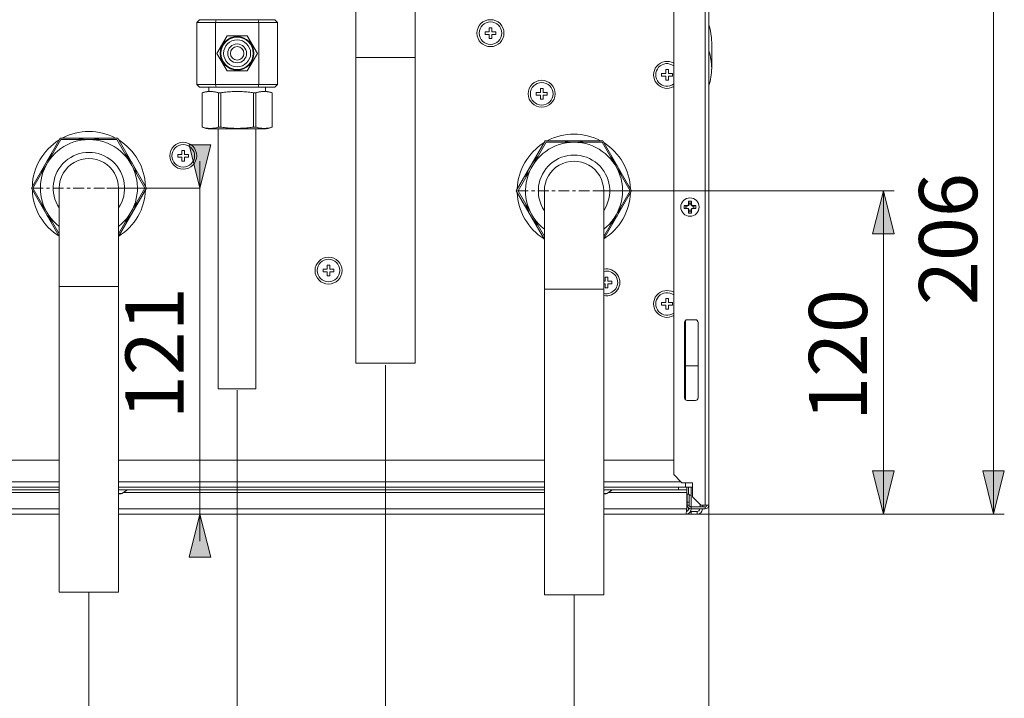
# Model space of a CAD drawing. Units: millimetres. Extents: x 248 to 346, y 343 to 486.
# Drawn here: x 272 to 302, y 452 to 473 of the extents above; entities that cross this region are included whole.
import ezdxf

# ---------------------------------------------------------------- set-up
doc = ezdxf.new("R2010")
doc.units = ezdxf.units.MM
doc.header["$MEASUREMENT"] = 0
doc.layers.add('Livello 1', color=7, linetype='Continuous')
doc.styles.get("Standard").update_dxf_attribs({"font": 'txt.shx'})

msp = doc.modelspace()

# ---------------------------------------------------------------- hatches: boundary and pattern name
at = {"layer": 'Livello 1'}
h = msp.add_hatch(color=7, dxfattribs=at)
h.dxf.hatch_style = 2
h.paths.add_polyline_path([(277.219, 467.818), (276.886, 469.15), (277.552, 469.15)])
h = msp.add_hatch(color=7, dxfattribs=at)
h.dxf.hatch_style = 2
h.paths.add_polyline_path([(298.325, 467.735), (298.657, 466.403), (297.992, 466.403)])
h = msp.add_hatch(color=7, dxfattribs=at)
h.dxf.hatch_style = 2
h.paths.add_polyline_path([(298.325, 457.747), (297.992, 459.079), (298.657, 459.079)])
h = msp.add_hatch(color=7, dxfattribs=at)
h.dxf.hatch_style = 2
h.paths.add_polyline_path([(301.726, 457.747), (301.393, 459.079), (302.059, 459.079)])
h = msp.add_hatch(color=7, dxfattribs=at)
h.dxf.hatch_style = 2
h.paths.add_polyline_path([(277.219, 457.747), (277.552, 456.415), (276.886, 456.415)])

# ---------------------------------------------------------------- linework, layer by layer
at = {"layer": 'Livello 1', "color": 7, "lineweight": 15}
for points in [[(292.817, 482.546), (292.817, 458.026)], [(292.933, 482.546), (292.933, 458.026)], [(291.851, 481.21), (291.851, 458.966)], [(282.029, 474.893), (282.029, 462.408)], [(283.86, 474.893), (283.86, 462.408)], [(301.726, 457.747), (301.726, 474.893)], [(277.118, 472.937), (277.201, 473.02)], [(277.118, 472.937), (277.118, 471.023)], [(277.118, 472.937), (279.615, 472.937)], [(277.201, 473.02), (279.532, 473.02)], [(277.701, 472.937), (277.701, 471.023)], [(279.032, 472.937), (279.032, 471.023)], [(279.615, 472.937), (279.532, 473.02)], [(279.615, 472.937), (279.615, 471.023)], [(286.024, 472.646), (286.149, 472.646)], [(286.024, 472.562), (286.024, 472.646)], [(286.149, 472.562), (286.024, 472.562)], [(286.149, 472.771), (286.232, 472.771)], [(286.149, 472.646), (286.149, 472.771)], [(286.149, 472.438), (286.149, 472.562)], [(286.232, 472.771), (286.232, 472.646)], [(286.232, 472.646), (286.357, 472.646)], [(286.357, 472.562), (286.232, 472.562)], [(286.232, 472.562), (286.232, 472.438)], [(286.357, 472.646), (286.357, 472.562)], [(278.054, 472.521), (277.742, 471.98)], [(278.679, 472.521), (278.054, 472.521)], [(278.991, 471.98), (278.679, 472.521)], [(286.232, 472.438), (286.149, 472.438)], [(293.022, 471.523), (293.022, 472.321)], [(277.742, 471.98), (278.054, 471.439)], [(278.679, 471.439), (278.991, 471.98)], [(283.86, 471.855), (282.029, 471.855)], [(278.054, 471.439), (278.679, 471.439)], [(291.476, 471.356), (291.601, 471.356)], [(291.476, 471.272), (291.476, 471.356)], [(291.601, 471.48), (291.684, 471.48)], [(291.601, 471.356), (291.601, 471.48)], [(291.684, 471.48), (291.684, 471.356)], [(291.684, 471.356), (291.809, 471.356)], [(291.809, 471.356), (291.809, 471.272)], [(279.615, 471.023), (277.118, 471.023)], [(277.118, 471.023), (277.201, 470.939)], [(279.615, 471.023), (279.532, 470.939)], [(291.601, 471.272), (291.476, 471.272)], [(291.601, 471.147), (291.601, 471.272)], [(291.684, 471.147), (291.601, 471.147)], [(291.809, 471.272), (291.684, 471.272)], [(291.684, 471.272), (291.684, 471.147)], [(279.532, 470.939), (277.201, 470.939)], [(277.284, 469.705), (277.284, 470.758)], [(277.284, 470.758), (277.285, 470.758)], [(277.79, 470.758), (277.771, 470.766), (277.751, 470.773), (277.73, 470.779), (277.708, 470.785), (277.684, 470.79), (277.664, 470.793), (277.638, 470.796), (277.609, 470.799), (277.601, 470.799), (277.568, 470.801), (277.538, 470.801), (277.507, 470.801), (277.474, 470.799), (277.466, 470.799), (277.437, 470.796), (277.411, 470.793), (277.391, 470.79), (277.367, 470.785), (277.345, 470.779), (277.324, 470.773), (277.304, 470.766), (277.285, 470.758)], [(277.285, 469.705), (277.285, 470.758)], [(277.493, 470.939), (277.493, 470.813)], [(277.79, 470.758), (277.862, 470.758)], [(277.79, 469.705), (277.79, 470.758)], [(278.366, 470.801), (278.366, 470.801), (278.316, 470.801), (278.265, 470.8), (278.214, 470.798), (278.164, 470.796), (278.113, 470.793), (278.068, 470.789), (278.021, 470.784), (277.978, 470.779), (277.938, 470.773), (277.899, 470.766), (277.862, 470.758)], [(277.862, 469.705), (277.862, 470.758)], [(278.871, 470.758), (278.834, 470.766), (278.795, 470.773), (278.755, 470.779), (278.712, 470.784), (278.665, 470.789), (278.62, 470.793), (278.62, 470.793), (278.569, 470.796), (278.519, 470.798), (278.468, 470.8), (278.417, 470.801), (278.366, 470.801)], [(278.871, 470.758), (278.943, 470.758)], [(278.871, 469.705), (278.871, 470.758)], [(279.448, 470.758), (279.429, 470.766), (279.409, 470.773), (279.388, 470.779), (279.366, 470.785), (279.342, 470.79), (279.322, 470.793), (279.296, 470.796), (279.267, 470.799), (279.259, 470.799), (279.226, 470.801), (279.195, 470.801), (279.165, 470.801), (279.132, 470.799), (279.124, 470.799), (279.095, 470.796), (279.069, 470.793), (279.049, 470.79), (279.025, 470.785), (279.003, 470.779), (278.982, 470.773), (278.962, 470.766), (278.943, 470.758)], [(278.943, 469.705), (278.943, 470.758)], [(279.24, 470.939), (279.24, 470.813)], [(279.448, 470.758), (279.449, 470.758)], [(279.448, 469.705), (279.448, 470.758)], [(279.449, 469.705), (279.449, 470.758)], [(287.605, 470.773), (287.73, 470.773)], [(287.605, 470.69), (287.605, 470.773)], [(287.73, 470.898), (287.814, 470.898)], [(287.73, 470.773), (287.73, 470.898)], [(287.814, 470.898), (287.814, 470.773)], [(287.814, 470.773), (287.938, 470.773)], [(287.938, 470.773), (287.938, 470.69)], [(287.73, 470.69), (287.605, 470.69)], [(287.73, 470.565), (287.73, 470.69)], [(287.814, 470.565), (287.73, 470.565)], [(287.938, 470.69), (287.814, 470.69)], [(287.814, 470.69), (287.814, 470.565)], [(277.284, 469.705), (277.285, 469.705)], [(277.285, 469.705), (277.304, 469.698), (277.324, 469.691), (277.345, 469.684), (277.367, 469.679), (277.391, 469.674), (277.411, 469.671), (277.437, 469.668), (277.466, 469.665), (277.474, 469.665), (277.507, 469.663), (277.538, 469.663), (277.568, 469.663), (277.601, 469.665), (277.609, 469.665), (277.638, 469.668), (277.664, 469.671), (277.684, 469.674), (277.708, 469.679), (277.73, 469.684), (277.751, 469.691), (277.771, 469.698), (277.79, 469.705)], [(279.199, 469.649), (277.534, 469.649)], [(277.784, 469.649), (277.784, 461.617)], [(277.79, 469.705), (277.862, 469.705)], [(277.862, 469.705), (277.899, 469.698), (277.938, 469.691), (277.978, 469.685), (278.021, 469.679), (278.068, 469.675), (278.113, 469.671), (278.113, 469.671), (278.164, 469.668), (278.214, 469.665), (278.265, 469.664), (278.316, 469.663), (278.366, 469.663)], [(278.366, 469.663), (278.367, 469.663), (278.417, 469.663), (278.468, 469.664), (278.519, 469.665), (278.569, 469.668), (278.62, 469.671), (278.665, 469.675), (278.712, 469.679), (278.755, 469.685), (278.795, 469.691), (278.834, 469.698), (278.871, 469.705)], [(278.871, 469.705), (278.943, 469.705)], [(278.943, 469.705), (278.962, 469.698), (278.982, 469.691), (279.003, 469.684), (279.025, 469.679), (279.049, 469.674), (279.069, 469.671), (279.095, 469.668), (279.124, 469.665), (279.132, 469.665), (279.165, 469.663), (279.195, 469.663), (279.226, 469.663), (279.259, 469.665), (279.267, 469.665), (279.296, 469.668), (279.322, 469.671), (279.342, 469.674), (279.366, 469.679), (279.388, 469.684), (279.409, 469.691), (279.429, 469.698), (279.448, 469.705)], [(278.949, 469.649), (278.949, 461.617)], [(279.448, 469.705), (279.449, 469.705)], [(272.011, 467.818), (272.9, 469.358)], [(272.059, 467.818), (272.924, 469.317)], [(272.9, 469.358), (274.678, 469.358)], [(272.924, 469.317), (274.654, 469.317)], [(274.654, 469.317), (275.519, 467.818)], [(274.678, 469.358), (275.567, 467.818)], [(286.988, 467.736), (287.877, 469.276)], [(287.041, 467.735), (287.906, 469.233)], [(287.877, 469.276), (289.655, 469.276)], [(287.906, 469.233), (289.636, 469.233)], [(289.636, 469.233), (290.501, 467.735)], [(289.655, 469.276), (290.544, 467.736)], [(276.661, 468.983), (276.744, 468.983)], [(276.661, 468.858), (276.661, 468.983)], [(276.744, 468.983), (276.744, 468.858)], [(277.219, 467.818), (276.886, 469.15), (277.552, 469.15), (277.219, 467.818)], [(276.536, 468.858), (276.661, 468.858)], [(276.536, 468.775), (276.536, 468.858)], [(276.661, 468.775), (276.536, 468.775)], [(276.661, 468.65), (276.661, 468.775)], [(276.744, 468.65), (276.661, 468.65)], [(276.744, 468.858), (276.869, 468.858)], [(276.869, 468.775), (276.744, 468.775)], [(276.744, 468.775), (276.744, 468.65)], [(276.869, 468.858), (276.869, 468.775)], [(277.219, 456.914), (277.219, 468.651)], [(272.873, 466.324), (272.011, 467.818)], [(272.042, 467.818), (272.042, 467.818)], [(272.375, 467.818), (272.042, 467.818)], [(272.873, 466.408), (272.059, 467.818)], [(272.574, 467.818), (272.475, 467.818)], [(272.574, 467.818), (272.574, 467.818)], [(273.007, 467.818), (272.674, 467.818)], [(272.873, 467.818), (272.873, 455.333)], [(273.206, 467.818), (273.107, 467.818)], [(273.639, 467.818), (273.306, 467.818)], [(273.789, 467.818), (273.739, 467.818)], [(273.789, 467.818), (273.838, 467.818)], [(273.938, 467.818), (274.271, 467.818)], [(274.339, 467.818), (277.199, 467.818)], [(274.371, 467.818), (274.471, 467.818)], [(274.57, 467.818), (274.903, 467.818)], [(275.519, 467.818), (274.704, 466.408)], [(275.567, 467.818), (274.704, 466.324)], [(274.704, 467.818), (274.704, 455.333)], [(275.003, 467.818), (275.103, 467.818)], [(275.202, 467.818), (275.535, 467.818)], [(287.855, 466.234), (286.988, 467.736)], [(287.357, 467.735), (287.024, 467.735)], [(287.855, 466.324), (287.041, 467.735)], [(287.556, 467.735), (287.457, 467.735)], [(287.989, 467.735), (287.656, 467.735)], [(287.855, 467.735), (287.855, 455.25)], [(288.189, 467.735), (288.089, 467.735)], [(288.621, 467.735), (288.288, 467.735)], [(288.771, 467.735), (288.721, 467.735)], [(288.771, 467.735), (288.821, 467.735)], [(288.92, 467.735), (289.253, 467.735)], [(289.353, 467.735), (289.453, 467.735)], [(289.381, 467.735), (298.657, 467.735)], [(289.552, 467.735), (289.885, 467.735)], [(290.544, 467.736), (289.686, 466.25)], [(290.501, 467.735), (289.686, 466.324)], [(289.686, 467.735), (289.686, 455.25)], [(289.985, 467.735), (290.085, 467.735)], [(290.184, 467.735), (290.517, 467.735)], [(298.325, 467.735), (298.657, 466.403), (297.992, 466.403), (298.325, 467.735)], [(298.325, 457.747), (298.325, 467.735)], [(292.306, 467.414), (292.395, 467.414)], [(292.306, 467.414), (292.322, 467.354)], [(292.306, 467.317), (292.306, 467.414)], [(292.395, 467.414), (292.38, 467.354)], [(292.395, 467.414), (292.395, 467.317)], [(292.168, 467.276), (292.265, 467.276)], [(292.168, 467.276), (292.228, 467.26)], [(292.168, 467.187), (292.168, 467.276)], [(292.168, 467.187), (292.228, 467.202)], [(292.265, 467.187), (292.168, 467.187)], [(292.228, 467.26), (292.267, 467.26)], [(292.228, 467.202), (292.228, 467.26)], [(292.267, 467.202), (292.228, 467.202)], [(292.265, 467.276), (292.295, 467.287)], [(292.265, 467.276), (292.267, 467.26)], [(292.265, 467.187), (292.267, 467.202)], [(292.295, 467.176), (292.265, 467.187)], [(292.267, 467.26), (292.307, 467.275)], [(292.307, 467.188), (292.267, 467.202)], [(292.295, 467.287), (292.306, 467.317)], [(292.295, 467.287), (292.307, 467.275)], [(292.295, 467.176), (292.307, 467.188)], [(292.306, 467.145), (292.295, 467.176)], [(292.306, 467.317), (292.322, 467.315)], [(292.306, 467.145), (292.322, 467.148)], [(292.306, 467.048), (292.306, 467.145)], [(292.306, 467.048), (292.322, 467.109)], [(292.307, 467.275), (292.322, 467.315)], [(292.322, 467.148), (292.307, 467.188)], [(292.322, 467.354), (292.38, 467.354)], [(292.322, 467.315), (292.322, 467.354)], [(292.322, 467.109), (292.322, 467.148)], [(292.38, 467.109), (292.322, 467.109)], [(292.38, 467.354), (292.38, 467.315)], [(292.395, 467.317), (292.38, 467.315)], [(292.38, 467.315), (292.394, 467.275)], [(292.394, 467.188), (292.38, 467.148)], [(292.395, 467.145), (292.38, 467.148)], [(292.38, 467.148), (292.38, 467.109)], [(292.395, 467.048), (292.38, 467.109)], [(292.406, 467.287), (292.394, 467.275)], [(292.394, 467.275), (292.434, 467.26)], [(292.434, 467.202), (292.394, 467.188)], [(292.406, 467.176), (292.394, 467.188)], [(292.395, 467.317), (292.406, 467.287)], [(292.406, 467.176), (292.395, 467.145)], [(292.395, 467.145), (292.395, 467.048)], [(292.406, 467.287), (292.437, 467.276)], [(292.437, 467.187), (292.406, 467.176)], [(292.437, 467.276), (292.434, 467.26)], [(292.434, 467.26), (292.473, 467.26)], [(292.473, 467.202), (292.434, 467.202)], [(292.437, 467.187), (292.434, 467.202)], [(292.437, 467.276), (292.534, 467.276)], [(292.534, 467.187), (292.437, 467.187)], [(292.534, 467.276), (292.473, 467.26)], [(292.473, 467.26), (292.473, 467.202)], [(292.534, 467.187), (292.473, 467.202)], [(292.534, 467.276), (292.534, 467.187)], [(292.395, 467.048), (292.306, 467.048)], [(281.022, 465.313), (281.147, 465.313)], [(281.022, 465.23), (281.022, 465.313)], [(281.147, 465.438), (281.231, 465.438)], [(281.147, 465.313), (281.147, 465.438)], [(281.231, 465.438), (281.231, 465.313)], [(281.231, 465.313), (281.355, 465.313)], [(281.355, 465.313), (281.355, 465.23)], [(281.147, 465.23), (281.022, 465.23)], [(281.147, 465.105), (281.147, 465.23)], [(281.231, 465.105), (281.147, 465.105)], [(281.355, 465.23), (281.231, 465.23)], [(281.231, 465.23), (281.231, 465.105)], [(289.686, 464.947), (289.728, 464.947)], [(289.728, 465.071), (289.811, 465.071)], [(289.728, 464.947), (289.728, 465.071)], [(289.811, 465.071), (289.811, 464.947)], [(289.811, 464.947), (289.936, 464.947)], [(289.936, 464.947), (289.936, 464.863)], [(274.704, 464.78), (272.873, 464.78)], [(289.686, 464.697), (287.855, 464.697)], [(289.728, 464.863), (289.686, 464.863)], [(289.728, 464.738), (289.728, 464.863)], [(289.811, 464.738), (289.728, 464.738)], [(289.936, 464.863), (289.811, 464.863)], [(289.811, 464.863), (289.811, 464.738)], [(291.601, 464.405), (291.684, 464.405)], [(291.601, 464.281), (291.601, 464.405)], [(291.684, 464.405), (291.684, 464.281)], [(291.476, 464.281), (291.601, 464.281)], [(291.476, 464.197), (291.476, 464.281)], [(291.601, 464.197), (291.476, 464.197)], [(291.601, 464.073), (291.601, 464.197)], [(291.684, 464.073), (291.601, 464.073)], [(291.684, 464.281), (291.809, 464.281)], [(291.809, 464.197), (291.684, 464.197)], [(291.684, 464.197), (291.684, 464.073)], [(291.809, 464.281), (291.809, 464.197)], [(292.209, 461.279), (292.209, 463.728)], [(292.517, 463.752), (292.267, 463.752)], [(292.184, 463.669), (292.184, 461.338)], [(292.6, 461.338), (292.6, 463.669)], [(283.86, 462.408), (282.029, 462.408)], [(282.945, 462.348), (282.945, 449.045)], [(292.209, 462.325), (292.6, 462.325)], [(278.949, 461.617), (277.784, 461.617)], [(278.367, 461.576), (278.367, 449.045)], [(292.267, 461.255), (292.517, 461.255)], [(272.873, 459.411), (268.878, 459.411)], [(287.855, 459.411), (274.704, 459.411)], [(291.851, 459.411), (289.686, 459.411)], [(292.101, 458.716), (291.851, 458.966)], [(298.325, 457.747), (297.992, 459.079), (298.657, 459.079), (298.325, 457.747)], [(301.726, 457.747), (301.393, 459.079), (302.059, 459.079), (301.726, 457.747)], [(272.873, 458.746), (268.878, 458.746)], [(268.878, 458.579), (272.873, 458.579)], [(287.855, 458.746), (274.704, 458.746)], [(274.704, 458.579), (287.855, 458.579)], [(292.072, 458.746), (289.686, 458.746)], [(289.686, 458.579), (292.209, 458.579)], [(292, 458.496), (292, 458.579)], [(292.101, 458.716), (292.434, 458.716)], [(292.209, 458.579), (292.209, 458.716)], [(292.209, 458.579), (292.434, 458.579)], [(292.25, 458.496), (292.25, 458.579)], [(292.309, 458.367), (292.309, 458.579)], [(292.392, 457.967), (292.392, 458.579)], [(292.434, 458.275), (292.434, 458.716)], [(268.878, 458.496), (272.873, 458.496)], [(272.873, 458.413), (268.878, 458.413)], [(274.704, 458.496), (287.855, 458.496)], [(274.752, 458.371), (274.704, 458.371)], [(274.806, 458.386), (274.979, 458.496)], [(287.855, 458.413), (274.847, 458.413)], [(289.686, 458.496), (292.25, 458.496)], [(289.734, 458.371), (289.686, 458.371)], [(289.788, 458.386), (289.961, 458.496)], [(292.25, 458.413), (289.829, 458.413)], [(292.25, 458.496), (292.25, 458.413)], [(292.25, 457.913), (292.25, 458.413)], [(292.326, 458.367), (292.267, 458.367)], [(292.267, 458.026), (292.267, 458.367)], [(292.326, 458.026), (292.326, 458.367)], [(292.392, 458.329), (292.326, 458.329)], [(292.684, 458.026), (292.434, 458.275)], [(292.326, 458.117), (292.267, 458.117)], [(292.267, 458.026), (292.326, 458.026)], [(292.309, 457.913), (292.309, 457.936)], [(292.817, 457.967), (292.384, 457.967)], [(292.384, 457.909), (292.384, 457.967)], [(292.667, 458.042), (292.661, 457.967)], [(292.933, 458.026), (292.684, 458.026)], [(292.75, 458.026), (292.745, 457.967)], [(292.817, 457.909), (292.817, 457.967)], [(292.933, 458.13), (292.933, 449.045)], [(272.873, 457.913), (268.878, 457.913)], [(268.878, 457.747), (272.873, 457.747)], [(287.855, 457.913), (274.704, 457.913)], [(274.704, 457.747), (287.855, 457.747)], [(277.219, 457.747), (277.552, 456.415), (276.886, 456.415), (277.219, 457.747)], [(292.25, 457.913), (289.686, 457.913)], [(289.686, 457.747), (292.226, 457.747)], [(292.25, 457.913), (292.249, 457.9), (292.247, 457.883), (292.246, 457.866), (292.244, 457.85), (292.243, 457.838), (292.241, 457.821), (292.24, 457.812), (292.238, 457.796), (292.237, 457.792), (292.235, 457.775), (292.235, 457.775), (292.232, 457.759), (292.231, 457.756), (292.229, 457.75), (292.228, 457.749), (292.227, 457.747), (292.226, 457.747)], [(292.573, 457.747), (292.226, 457.747)], [(292.226, 457.747), (302.059, 457.747)], [(292.309, 457.913), (292.353, 457.913)], [(292.37, 457.83), (292.573, 457.83)], [(292.817, 457.909), (292.384, 457.909)], [(292.392, 457.747), (292.392, 457.83)], [(292.573, 457.747), (292.573, 457.83)], [(292.656, 457.909), (292.656, 457.906)], [(292.739, 457.899), (292.656, 457.906)], [(292.739, 457.909), (292.739, 457.899)], [(274.704, 455.333), (272.873, 455.333)], [(273.789, 455.333), (273.789, 449.045)], [(289.686, 455.25), (287.855, 455.25)], [(288.772, 455.25), (288.772, 449.045)]]:
    msp.add_lwpolyline(points, dxfattribs=at)
at = {"layer": 'Livello 1', "lineweight": 0}
for points in [[(277.219, 467.818), (276.886, 469.15), (277.552, 469.15), (277.219, 467.818)], [(298.325, 467.735), (298.657, 466.403), (297.992, 466.403), (298.325, 467.735)], [(298.325, 457.747), (297.992, 459.079), (298.657, 459.079), (298.325, 457.747)], [(301.726, 457.747), (301.393, 459.079), (302.059, 459.079), (301.726, 457.747)], [(277.219, 457.747), (277.552, 456.415), (276.886, 456.415), (277.219, 457.747)]]:
    msp.add_lwpolyline(points, dxfattribs=at)
at = {"layer": 'Livello 1', "color": 254, "lineweight": 15}
for points in [[(274.704, 458.386), (274.806, 458.386)], [(289.686, 458.386), (289.788, 458.386)]]:
    msp.add_lwpolyline(points, dxfattribs=at)
at = {"layer": 'Livello 1', "color": 7, "lineweight": 15}
for points in [[(277.722, 473.02), (277.715, 472.993), (277.708, 472.965), (277.701, 472.937)], [(279.032, 472.937), (279.025, 472.965), (279.018, 472.993), (279.011, 473.02)], [(293.022, 472.321), (293.022, 472.505), (292.992, 472.687), (292.933, 472.861)], [(293.022, 472.321), (293.022, 472.503), (292.992, 472.684), (292.933, 472.856)], [(293.022, 471.523), (293.022, 471.705), (292.992, 471.886), (292.933, 472.058)], [(291.851, 471.674), (291.676, 471.775), (291.454, 471.736), (291.324, 471.582)], [(291.851, 471.594), (291.707, 471.702), (291.505, 471.682), (291.384, 471.549)], [(291.324, 471.582), (291.194, 471.427), (291.194, 471.201), (291.324, 471.046)], [(291.384, 471.549), (291.263, 471.416), (291.263, 471.212), (291.384, 471.079)], [(292.933, 470.983), (292.992, 471.157), (293.022, 471.34), (293.022, 471.523)], [(277.701, 471.023), (277.708, 470.995), (277.715, 470.967), (277.722, 470.939)], [(279.011, 470.939), (279.018, 470.967), (279.025, 470.995), (279.032, 471.023)], [(291.324, 471.046), (291.454, 470.891), (291.676, 470.852), (291.851, 470.954)], [(291.384, 471.079), (291.505, 470.946), (291.707, 470.926), (291.851, 471.034)], [(277.493, 470.813), (277.42, 470.808), (277.35, 470.789), (277.284, 470.758)], [(279.449, 470.758), (279.383, 470.789), (279.313, 470.808), (279.24, 470.813)], [(274.615, 469.358), (274.099, 469.635), (273.479, 469.635), (272.963, 469.358)], [(277.284, 469.705), (277.362, 469.668), (277.448, 469.649), (277.534, 469.649)], [(279.199, 469.649), (279.285, 469.649), (279.37, 469.668), (279.449, 469.705)], [(289.593, 469.276), (289.077, 469.553), (288.456, 469.553), (287.94, 469.276)], [(272.868, 469.304), (272.37, 468.995), (272.06, 468.458), (272.042, 467.873)], [(272.371, 468.302), (272.578, 468.909), (273.148, 469.317), (273.789, 469.317)], [(274.142, 469.317), (273.91, 469.372), (273.668, 469.372), (273.435, 469.317)], [(273.789, 469.317), (274.43, 469.317), (275, 468.909), (275.207, 468.302)], [(275.536, 467.872), (275.518, 468.458), (275.208, 468.996), (274.709, 469.304)], [(287.846, 469.222), (287.348, 468.913), (287.037, 468.376), (287.019, 467.79)], [(287.353, 468.219), (287.56, 468.825), (288.13, 469.233), (288.771, 469.233)], [(289.124, 469.233), (288.889, 469.29), (288.644, 469.29), (288.408, 469.233)], [(288.771, 469.233), (289.412, 469.233), (289.982, 468.825), (290.189, 468.219)], [(290.513, 467.79), (290.495, 468.376), (290.185, 468.913), (289.687, 469.222)], [(273.061, 468.647), (273.477, 469.013), (274.1, 469.013), (274.516, 468.647)], [(288.043, 468.563), (288.459, 468.929), (289.082, 468.929), (289.499, 468.563)], [(272.668, 468.874), (272.504, 468.7), (272.383, 468.49), (272.314, 468.261)], [(272.873, 467.204), (272.564, 467.664), (272.645, 468.281), (273.061, 468.647)], [(273.331, 468.611), (273.048, 468.448), (272.873, 468.145), (272.873, 467.818)], [(274.246, 468.611), (273.963, 468.775), (273.614, 468.775), (273.331, 468.611)], [(274.704, 467.818), (274.704, 468.145), (274.53, 468.448), (274.246, 468.611)], [(274.516, 468.647), (274.933, 468.281), (275.013, 467.664), (274.704, 467.204)], [(275.263, 468.261), (275.195, 468.49), (275.073, 468.7), (274.909, 468.874)], [(287.658, 468.805), (287.483, 468.624), (287.356, 468.403), (287.286, 468.161)], [(289.229, 468.528), (288.945, 468.691), (288.596, 468.691), (288.313, 468.528)], [(290.237, 468.192), (290.169, 468.411), (290.053, 468.613), (289.897, 468.781)], [(272.873, 466.632), (272.366, 467.024), (272.164, 467.695), (272.371, 468.302)], [(275.207, 468.302), (275.414, 467.695), (275.212, 467.024), (274.704, 466.632)], [(287.855, 467.12), (287.546, 467.58), (287.627, 468.198), (288.043, 468.563)], [(288.313, 468.528), (288.03, 468.364), (287.855, 468.062), (287.855, 467.735)], [(289.686, 467.735), (289.686, 468.062), (289.512, 468.364), (289.229, 468.528)], [(289.499, 468.563), (289.915, 468.198), (289.995, 467.58), (289.686, 467.12)], [(287.855, 466.549), (287.348, 466.941), (287.146, 467.612), (287.353, 468.219)], [(290.189, 468.219), (290.396, 467.612), (290.194, 466.941), (289.686, 466.549)], [(272.042, 467.763), (272.06, 467.178), (272.37, 466.641), (272.868, 466.332)], [(274.709, 466.332), (275.207, 466.64), (275.518, 467.178), (275.536, 467.764)], [(287.019, 467.681), (287.037, 467.096), (287.348, 466.558), (287.846, 466.25)], [(289.686, 466.25), (290.185, 466.558), (290.495, 467.096), (290.513, 467.681)], [(272.314, 467.376), (272.382, 467.146), (272.504, 466.936), (272.668, 466.762)], [(274.909, 466.762), (275.073, 466.936), (275.195, 467.147), (275.264, 467.376)], [(287.287, 467.307), (287.357, 467.068), (287.483, 466.849), (287.656, 466.669)], [(289.899, 466.693), (290.053, 466.86), (290.168, 467.059), (290.236, 467.276)], [(289.686, 465.313), (289.852, 465.346), (290.021, 465.277), (290.115, 465.137)], [(289.686, 465.244), (289.827, 465.279), (289.975, 465.223), (290.057, 465.103)], [(290.057, 465.103), (290.14, 464.984), (290.14, 464.826), (290.057, 464.706)], [(290.115, 465.137), (290.209, 464.996), (290.209, 464.813), (290.115, 464.673)], [(290.057, 464.706), (289.975, 464.587), (289.827, 464.531), (289.686, 464.565)], [(290.115, 464.673), (290.021, 464.533), (289.852, 464.463), (289.686, 464.497)], [(291.851, 464.599), (291.676, 464.7), (291.454, 464.662), (291.324, 464.507)], [(291.851, 464.519), (291.707, 464.627), (291.505, 464.607), (291.384, 464.474)], [(291.324, 464.507), (291.194, 464.352), (291.194, 464.126), (291.324, 463.971)], [(291.384, 464.474), (291.263, 464.341), (291.263, 464.137), (291.384, 464.004)], [(291.324, 463.971), (291.454, 463.816), (291.676, 463.778), (291.851, 463.879)], [(291.384, 464.004), (291.505, 463.871), (291.707, 463.851), (291.851, 463.959)], [(292.267, 463.752), (292.221, 463.752), (292.184, 463.715), (292.184, 463.669)], [(292.6, 463.669), (292.6, 463.715), (292.563, 463.752), (292.517, 463.752)], [(292.184, 461.338), (292.184, 461.292), (292.221, 461.255), (292.267, 461.255)], [(292.517, 461.255), (292.563, 461.255), (292.6, 461.292), (292.6, 461.338)], [(274.752, 458.371), (274.771, 458.371), (274.79, 458.376), (274.806, 458.386)], [(289.734, 458.371), (289.753, 458.371), (289.772, 458.376), (289.788, 458.386)], [(292.267, 458.026), (292.267, 457.961), (292.32, 457.909), (292.384, 457.909)], [(292.326, 458.026), (292.326, 457.993), (292.352, 457.967), (292.384, 457.967)], [(292.817, 457.909), (292.881, 457.909), (292.933, 457.961), (292.933, 458.026)], [(292.817, 457.967), (292.849, 457.967), (292.875, 457.993), (292.875, 458.026)], [(292.226, 457.747), (292.316, 457.747), (292.39, 457.819), (292.392, 457.909)], [(292.242, 457.832), (292.281, 457.839), (292.309, 457.874), (292.309, 457.913)], [(292.573, 457.83), (292.616, 457.83), (292.652, 457.863), (292.656, 457.906)], [(292.573, 457.747), (292.659, 457.747), (292.731, 457.813), (292.739, 457.899)]]:
    msp.add_open_spline(points, degree=3, dxfattribs=at)
for points in [[(286.607, 472.604), (286.607, 472.834), (286.42, 473.02), (286.191, 473.02), (285.961, 473.02), (285.774, 472.834), (285.774, 472.604), (285.774, 472.374), (285.961, 472.188), (286.191, 472.188), (286.42, 472.188), (286.607, 472.374), (286.607, 472.604)], [(286.54, 472.604), (286.54, 472.797), (286.384, 472.954), (286.191, 472.954), (285.997, 472.954), (285.841, 472.797), (285.841, 472.604), (285.841, 472.411), (285.997, 472.254), (286.191, 472.254), (286.384, 472.254), (286.54, 472.411), (286.54, 472.604)], [(278.886, 471.982), (278.886, 472.269), (278.653, 472.502), (278.365, 472.502), (278.078, 472.502), (277.845, 472.269), (277.845, 471.982), (277.845, 471.695), (278.078, 471.462), (278.365, 471.462), (278.653, 471.462), (278.886, 471.695), (278.886, 471.982)], [(278.866, 471.98), (278.866, 472.256), (278.642, 472.479), (278.366, 472.479), (278.091, 472.479), (277.867, 472.256), (277.867, 471.98), (277.867, 471.704), (278.091, 471.48), (278.366, 471.48), (278.642, 471.48), (278.866, 471.704), (278.866, 471.98)], [(278.783, 471.98), (278.783, 472.21), (278.596, 472.396), (278.366, 472.396), (278.137, 472.396), (277.95, 472.21), (277.95, 471.98), (277.95, 471.75), (278.137, 471.564), (278.366, 471.564), (278.596, 471.564), (278.783, 471.75), (278.783, 471.98)], [(278.658, 471.98), (278.658, 472.141), (278.527, 472.271), (278.366, 472.271), (278.206, 472.271), (278.075, 472.141), (278.075, 471.98), (278.075, 471.819), (278.206, 471.688), (278.366, 471.688), (278.527, 471.688), (278.658, 471.819), (278.658, 471.98)], [(278.575, 471.98), (278.575, 472.095), (278.481, 472.188), (278.366, 472.188), (278.252, 472.188), (278.158, 472.095), (278.158, 471.98), (278.158, 471.865), (278.252, 471.772), (278.366, 471.772), (278.481, 471.772), (278.575, 471.865), (278.575, 471.98)], [(288.188, 470.731), (288.188, 470.961), (288.002, 471.147), (287.772, 471.147), (287.542, 471.147), (287.356, 470.961), (287.356, 470.731), (287.356, 470.501), (287.542, 470.315), (287.772, 470.315), (288.002, 470.315), (288.188, 470.501), (288.188, 470.731)], [(288.122, 470.731), (288.122, 470.924), (287.965, 471.081), (287.772, 471.081), (287.579, 471.081), (287.422, 470.924), (287.422, 470.731), (287.422, 470.538), (287.579, 470.382), (287.772, 470.382), (287.965, 470.382), (288.122, 470.538), (288.122, 470.731)], [(277.118, 468.817), (277.118, 469.047), (276.932, 469.233), (276.702, 469.233), (276.472, 469.233), (276.286, 469.047), (276.286, 468.817), (276.286, 468.587), (276.472, 468.401), (276.702, 468.401), (276.932, 468.401), (277.118, 468.587), (277.118, 468.817)], [(277.052, 468.817), (277.052, 469.01), (276.895, 469.166), (276.702, 469.166), (276.509, 469.166), (276.353, 469.01), (276.353, 468.817), (276.353, 468.624), (276.509, 468.467), (276.702, 468.467), (276.895, 468.467), (277.052, 468.624), (277.052, 468.817)], [(292.634, 467.231), (292.634, 467.388), (292.507, 467.514), (292.351, 467.514), (292.194, 467.514), (292.068, 467.388), (292.068, 467.231), (292.068, 467.075), (292.194, 466.948), (292.351, 466.948), (292.507, 466.948), (292.634, 467.075), (292.634, 467.231)], [(281.605, 465.271), (281.605, 465.501), (281.419, 465.687), (281.189, 465.687), (280.959, 465.687), (280.773, 465.501), (280.773, 465.271), (280.773, 465.041), (280.959, 464.855), (281.189, 464.855), (281.419, 464.855), (281.605, 465.041), (281.605, 465.271)], [(281.539, 465.271), (281.539, 465.464), (281.382, 465.621), (281.189, 465.621), (280.996, 465.621), (280.839, 465.464), (280.839, 465.271), (280.839, 465.078), (280.996, 464.922), (281.189, 464.922), (281.382, 464.922), (281.539, 465.078), (281.539, 465.271)]]:
    msp.add_open_spline(points, degree=3, knots=[0, 0, 0, 0, 1, 1, 1, 2, 2, 2, 3, 3, 3, 4, 4, 4, 4], dxfattribs=at)

# ---------------------------------------------------------------- texts
at = {"layer": 'Livello 1', "color": 7, "attachment_point": 7, "rotation": 90}
for s, insert, char_height in [('\\fArial|b0|i0|c0|p34;\\W1;206', (301.221, 464.203), 1.79571), ('\\fArial|b0|i0|c0|p34;\\W1;121', (276.714, 460.676), 1.79558), ('\\fArial|b0|i0|c0|p34;\\W1;120', (297.82, 460.623), 1.79571)]:
    msp.add_mtext(s, dxfattribs=dict(at, insert=insert, char_height=char_height))

doc.saveas('drawing.dxf')
